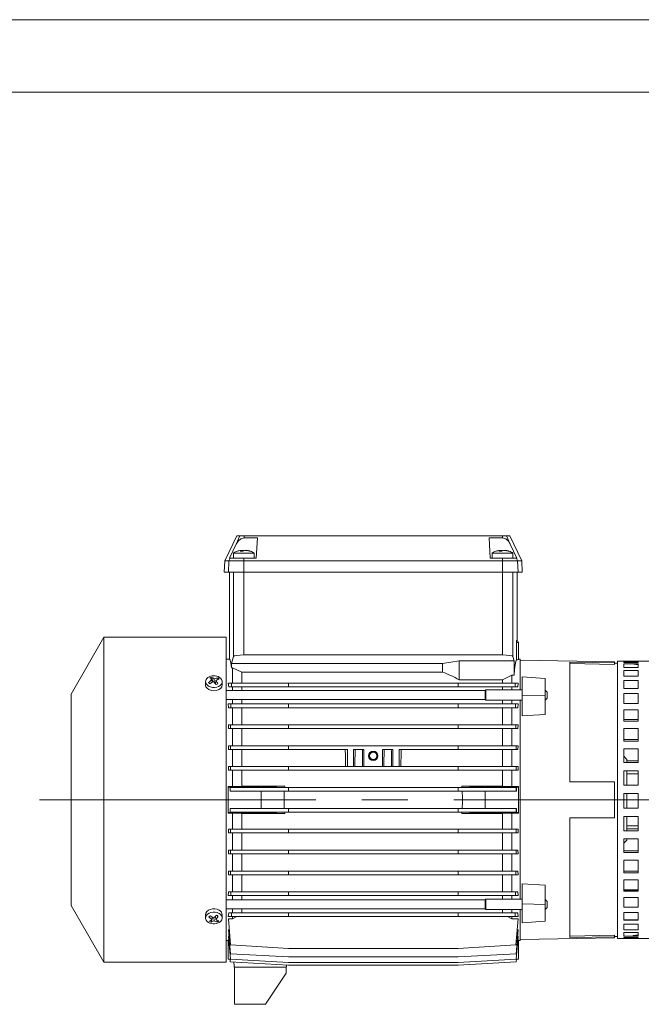
# Model space of a CAD drawing. Units: millimetres. Extents: x 0 to 210, y 0 to 297.
# Drawn here: x 51 to 94, y 229 to 297 of the extents above; entities that cross this region are included whole.
import ezdxf

# ---------------------------------------------------------------- set-up
doc = ezdxf.new("R2010")
doc.units = ezdxf.units.MM
doc.linetypes.add('CENTER2', pattern=[28.575, 19.05, -3.175, 3.175, -3.175])
doc.layers.add('1', color=3, linetype='Continuous', lineweight=0)

msp = doc.modelspace()

# ---------------------------------------------------------------- linework, layer by layer
at = {"layer": '1', "color": 4, "linetype": 'Continuous', "lineweight": 0}
msp.add_line((210, 297), (0, 297), dxfattribs=at)
at = {"layer": '1', "color": 6, "linetype": 'Continuous', "lineweight": 0}
msp.add_line((205, 292), (24, 292), dxfattribs=at)
at = {"layer": '1', "color": 9, "linetype": 'Continuous', "lineweight": 0}
for p, q in [((65.627, 259.6604), (66.4522, 261.3747)), ((66.6719, 261.3747), (66.4522, 261.3747)), ((66.9573, 261.3747), (66.6719, 261.3747)), ((84.7857, 261.3747), (66.9573, 261.3747)), ((84.7857, 261.3747), (85.0711, 261.3747)), ((85.0711, 261.3747), (85.2909, 261.3747)), ((86.116, 259.6604), (85.2909, 261.3747)), ((65.5858, 258.8747), (65.627, 259.6604)), ((65.9903, 259.8332), (65.9546, 259.8332)), ((85.7528, 259.8332), (85.7885, 259.8332)), ((86.1572, 258.8747), (86.116, 259.6604)), ((65.8727, 258.8747), (65.5858, 258.8747)), ((66.943, 258.8747), (65.8727, 258.8747)), ((65.943, 252.8747), (65.943, 258.8747)), ((84.8001, 258.8747), (66.943, 258.8747)), ((84.8001, 258.8747), (85.8704, 258.8747)), ((85.8001, 254.1485), (85.8001, 258.8747)), ((85.8704, 258.8747), (86.1572, 258.8747)), ((55.0144, 250.4461), (57.2825, 254.3747)), ((57.2825, 254.3747), (65.7287, 254.3747)), ((65.7287, 254.3747), (65.7287, 231.9461)), ((85.7592, 254.0237), (85.7567, 252.8306)), ((85.8858, 252.8432), (85.8858, 254.0175)), ((65.7287, 252.8747), (65.943, 252.8747)), ((85.8858, 252.8747), (86.0144, 252.8747)), ((86.0144, 252.8747), (86.0144, 250.7401)), ((86.0144, 252.8032), (92.5144, 252.6898)), ((66.1005, 252.2761), (66.1482, 252.2761)), ((89.443, 252.6614), (89.443, 244.4112)), ((92.5144, 252.589), (92.7287, 252.5852)), ((86.1573, 251.6457), (86.1573, 250.3325)), ((87.7287, 251.5374), (86.1573, 251.6457)), ((87.7287, 251.5374), (87.7287, 250.3852)), ((55.0144, 250.4461), (55.0144, 235.8747)), ((87.7287, 249.0436), (87.7287, 250.3852)), ((86.0144, 250.0258), (86.0144, 239.8379)), ((92.5144, 244.4042), (89.443, 244.4112)), ((92.5144, 241.9166), (92.5144, 244.4042)), ((92.5144, 241.9166), (89.443, 241.9096)), ((89.443, 241.9096), (89.443, 233.6594)), ((86.0144, 239.8379), (86.0144, 236.2949)), ((87.7287, 237.2771), (87.7287, 235.9356)), ((55.0144, 235.8747), (57.2825, 231.9461)), ((86.1573, 235.9883), (86.1573, 234.6751)), ((87.7287, 235.9356), (87.7287, 234.7834)), ((86.0144, 235.5807), (86.0144, 233.4461)), ((65.8719, 234.9387), (66.0288, 233.1452)), ((85.1283, 235.1032), (85.443, 234.9387)), ((85.443, 235.1032), (85.443, 234.9387)), ((85.443, 234.9387), (85.8712, 234.9387)), ((85.8712, 234.9387), (85.7143, 233.1452)), ((87.7287, 234.7834), (86.1573, 234.6751)), ((65.8737, 234.1918), (66.0181, 232.541)), ((65.8737, 234.1918), (65.9372, 234.1918)), ((85.8694, 234.1918), (85.725, 232.541)), ((85.8058, 234.1918), (85.8694, 234.1918)), ((65.7287, 233.4461), (65.8572, 233.4461)), ((65.8572, 233.4903), (65.8954, 233.4903)), ((65.8572, 232.1604), (65.8572, 233.4903)), ((65.8753, 233.7201), (66.0121, 232.1565)), ((65.8753, 233.7201), (65.9149, 233.7201)), ((66.0288, 233.1452), (70.0144, 232.9058)), ((85.7143, 233.1452), (81.7287, 232.9058)), ((85.8678, 233.7201), (85.731, 232.1565)), ((85.8281, 233.7201), (85.8678, 233.7201)), ((85.8858, 233.4903), (85.8477, 233.4903)), ((85.8858, 232.1604), (85.8858, 233.4903)), ((85.8858, 233.4461), (86.0144, 233.4461)), ((86.0144, 233.5175), (92.5144, 233.631)), ((92.5144, 233.7318), (92.7287, 233.7356)), ((66.0181, 232.541), (70.0144, 232.3149)), ((81.7287, 232.9058), (70.0144, 232.9058)), ((85.725, 232.541), (81.7287, 232.3149)), ((57.2825, 231.9461), (65.7287, 231.9461)), ((65.8572, 232.1604), (66.0117, 232.1604)), ((65.9923, 232.1604), (66.0093, 231.9693)), ((66.0093, 231.9693), (70.0144, 231.7546)), ((66.0121, 232.1565), (70.0144, 231.9382)), ((66.3001, 231.4747), (66.258, 231.956)), ((69.8715, 231.4747), (69.8966, 231.7609)), ((81.7287, 232.3149), (70.0144, 232.3149)), ((81.7287, 231.9382), (70.0144, 231.9382)), ((81.7287, 231.7546), (70.0144, 231.7546)), ((85.731, 232.1565), (81.7287, 231.9382)), ((85.7337, 231.9693), (81.7287, 231.7546)), ((85.8858, 232.1604), (85.7313, 232.1604)), ((85.7507, 232.1604), (85.7337, 231.9693)), ((66.3001, 231.6175), (69.8715, 231.6175)), ((66.3001, 231.6175), (66.3001, 229.0461)), ((68.443, 229.0461), (69.8715, 231.189)), ((69.8715, 231.6175), (69.8715, 231.189)), ((66.3001, 229.0461), (68.443, 229.0461))]:
    msp.add_line(p, q, dxfattribs=at)
at = {"layer": '1', "color": 134, "linetype": 'Continuous', "lineweight": 0}
for p, q in [((66.4207, 260.8065), (66.6719, 261.3747)), ((66.9561, 261.2309), (66.9573, 261.3747)), ((84.7869, 261.2309), (84.7857, 261.3747)), ((85.3224, 260.8065), (85.0711, 261.3747)), ((66.7499, 260.3764), (66.7561, 260.3177)), ((66.7587, 260.3177), (66.7524, 260.3786)), ((66.7535, 260.3678), (66.8057, 260.3764)), ((66.8057, 260.3764), (66.8084, 260.3177)), ((66.8891, 260.3764), (66.8916, 260.3228)), ((67.1321, 260.3678), (67.1332, 260.3786)), ((67.1733, 260.3764), (67.1715, 260.3597)), ((84.6071, 260.3764), (84.6132, 260.3177)), ((84.6159, 260.3177), (84.6095, 260.3786)), ((84.6107, 260.3678), (84.6628, 260.3764)), ((84.6628, 260.3764), (84.6656, 260.3177)), ((84.7462, 260.3764), (84.7487, 260.3228)), ((84.9892, 260.3678), (84.9904, 260.3786)), ((85.0304, 260.3764), (85.0287, 260.3597)), ((65.8727, 258.8747), (65.9138, 259.6604)), ((65.9138, 259.6604), (65.9903, 259.8332)), ((66.2285, 260.1904), (66.69, 260.1904)), ((66.2285, 259.8332), (66.2285, 260.1904)), ((66.69, 260.1904), (67.6571, 260.1904)), ((66.943, 259.6604), (66.9444, 259.8332)), ((66.943, 258.8747), (66.943, 259.6604)), ((67.6571, 259.8332), (67.6571, 260.1904)), ((84.0857, 260.1904), (84.5471, 260.1904)), ((84.0857, 259.8332), (84.0857, 260.1904)), ((84.5471, 260.1904), (85.5142, 260.1904)), ((84.8001, 259.6604), (84.7987, 259.8332)), ((84.8001, 258.8747), (84.8001, 259.6604)), ((85.5142, 259.8332), (85.5142, 260.1904)), ((85.8292, 259.6604), (85.7528, 259.8332)), ((85.8704, 258.8747), (85.8292, 259.6604)), ((66.2295, 258.8747), (66.2295, 253.0403)), ((66.943, 258.8747), (66.943, 253.1604)), ((84.8001, 258.8747), (84.8001, 253.1604)), ((85.5136, 258.8747), (85.5136, 253.0403)), ((66.2295, 253.0403), (66.1005, 252.5558)), ((84.8001, 253.1604), (66.943, 253.1604)), ((85.5889, 252.7574), (85.5136, 253.0403)), ((66.1005, 252.5558), (80.6572, 252.5558)), ((66.1005, 252.5558), (66.1005, 252.2761)), ((66.1482, 252.2761), (66.7956, 251.971)), ((66.1482, 252.2761), (66.1482, 251.2175)), ((81.8001, 252.7574), (80.6572, 252.5558)), ((80.6572, 252.5558), (80.6572, 251.971)), ((85.5889, 252.7574), (81.8001, 252.7574)), ((81.8001, 252.7574), (81.8001, 251.4458)), ((85.5889, 252.7574), (85.5889, 251.7695)), ((92.7287, 252.7318), (92.7287, 234.7101)), ((92.7287, 252.7318), (97.443, 252.7318)), ((93.1573, 252.6353), (93.1573, 252.7251)), ((93.1573, 252.7251), (94.1573, 252.7251)), ((93.1573, 252.6538), (94.1573, 252.6538)), ((94.1573, 252.6353), (93.1573, 252.6353)), ((93.1573, 252.283), (93.1573, 252.5354)), ((93.1573, 252.5354), (94.1573, 252.5354)), ((94.1573, 252.283), (93.1573, 252.283)), ((94.1573, 252.7251), (94.1573, 252.6353)), ((94.1573, 252.5354), (94.1573, 252.283)), ((64.7036, 251.6252), (64.7912, 251.3181)), ((64.7329, 251.4297), (64.7578, 251.2702)), ((64.8957, 251.5106), (64.8899, 251.2748)), ((65.1512, 251.5699), (65.0876, 251.4341)), ((65.1916, 251.5316), (65.1512, 251.5699)), ((65.2304, 251.4901), (65.1916, 251.5316)), ((66.7956, 251.971), (80.6572, 251.971)), ((66.7956, 251.971), (66.7956, 251.2175)), ((81.8001, 251.4458), (84.7956, 251.4458)), ((84.7956, 251.4458), (85.443, 251.7695)), ((84.7956, 251.4458), (84.7956, 251.2175)), ((85.443, 251.7695), (85.5889, 251.7695)), ((85.443, 251.7695), (85.443, 251.2175)), ((93.1573, 251.6818), (93.1573, 252.09)), ((93.1573, 252.09), (94.1573, 252.09)), ((94.1573, 251.6818), (93.1573, 251.6818)), ((94.1573, 252.09), (94.1573, 251.6818)), ((64.3001, 251.0901), (64.3001, 251.3174)), ((64.5126, 251.2527), (64.5919, 251.1729)), ((64.7912, 251.3181), (64.7533, 251.2993)), ((64.8142, 251.2988), (64.7912, 251.3181)), ((64.9911, 251.278), (64.9175, 251.2478)), ((65.0101, 251.3955), (64.9763, 251.1872)), ((65.0394, 251.1176), (65.1522, 251.1736)), ((65.443, 251.0901), (65.443, 251.3174)), ((65.8661, 251.2175), (66.0852, 251.2175)), ((65.8979, 250.9604), (65.8661, 251.2175)), ((65.8979, 250.9604), (66.0852, 250.9604)), ((66.0852, 251.2175), (66.0852, 250.9604)), ((66.0852, 251.2175), (70.0144, 251.2175)), ((66.0852, 250.9604), (70.0144, 250.9604)), ((66.1482, 250.9604), (66.1482, 250.6944)), ((66.7956, 250.9604), (66.7956, 250.6944)), ((70.0144, 251.2175), (70.0144, 250.9604)), ((81.7287, 251.2175), (70.0144, 251.2175)), ((81.7287, 250.9604), (70.0144, 250.9604)), ((85.6578, 251.2175), (81.7287, 251.2175)), ((81.7287, 251.2175), (81.7287, 250.9604)), ((85.6578, 250.9604), (81.7287, 250.9604)), ((84.7956, 250.9604), (84.7956, 250.7401)), ((85.443, 250.9604), (85.443, 250.7401)), ((85.6578, 251.2175), (85.6578, 250.9604)), ((85.8769, 251.2175), (85.6578, 251.2175)), ((85.8451, 250.9604), (85.6578, 250.9604)), ((85.8451, 250.9604), (85.8769, 251.2175)), ((93.1573, 250.8481), (93.1573, 251.4011)), ((93.1573, 251.4011), (94.1573, 251.4011)), ((94.1573, 250.8481), (93.1573, 250.8481)), ((94.1573, 251.4011), (94.1573, 250.8481)), ((66.1482, 250.0716), (66.1482, 249.776)), ((66.7956, 250.0716), (66.7956, 249.776)), ((87.7287, 250.7329), (87.8715, 250.5901)), ((87.7287, 250.033), (87.8715, 250.1758)), ((87.8715, 250.5901), (87.8715, 250.5568)), ((87.8715, 250.5568), (87.8715, 250.1758)), ((93.1573, 249.8048), (93.1573, 250.4873)), ((93.1573, 250.4873), (94.1573, 250.4873)), ((94.1573, 250.4873), (94.1573, 249.8048)), ((65.8697, 249.776), (66.0476, 249.776)), ((65.8899, 249.5188), (65.8697, 249.776)), ((65.8899, 249.5188), (66.0476, 249.5188)), ((66.0476, 249.776), (66.0476, 249.5188)), ((66.0476, 249.776), (70.0144, 249.776)), ((66.0476, 249.5188), (70.0144, 249.5188)), ((66.1482, 249.5188), (66.1482, 248.3344)), ((66.7956, 249.5188), (66.7956, 248.3344)), ((70.0144, 249.776), (70.0144, 249.5188)), ((81.7287, 249.776), (70.0144, 249.776)), ((81.7287, 249.5188), (70.0144, 249.5188)), ((85.6954, 249.776), (81.7287, 249.776)), ((81.7287, 249.776), (81.7287, 249.5188)), ((85.6954, 249.5188), (81.7287, 249.5188)), ((84.7956, 250.0258), (84.7956, 249.776)), ((84.7956, 249.5188), (84.7956, 248.3344)), ((85.443, 250.0258), (85.443, 249.776)), ((85.443, 249.5188), (85.443, 248.3344)), ((85.6954, 249.776), (85.6954, 249.5188)), ((85.8734, 249.776), (85.6954, 249.776)), ((85.8532, 249.5188), (85.6954, 249.5188)), ((85.8532, 249.5188), (85.8734, 249.776)), ((94.1573, 249.8048), (93.1573, 249.8048)), ((93.1573, 248.5802), (93.1573, 249.3737)), ((93.1573, 249.3737), (94.1573, 249.3737)), ((94.1573, 249.3737), (94.1573, 248.5802)), ((65.8719, 248.3344), (66.0288, 248.3344)), ((65.8856, 248.0773), (65.8719, 248.3344)), ((65.8856, 248.0773), (66.0288, 248.0773)), ((66.0288, 248.3344), (66.0288, 248.0773)), ((66.0288, 248.3344), (70.0144, 248.3344)), ((66.0288, 248.0773), (70.0144, 248.0773)), ((66.1482, 248.0773), (66.1482, 246.8929)), ((66.7956, 248.0773), (66.7956, 246.8929)), ((70.0144, 248.3344), (70.0144, 248.0773)), ((81.7287, 248.3344), (70.0144, 248.3344)), ((81.7287, 248.0773), (70.0144, 248.0773)), ((85.7143, 248.3344), (81.7287, 248.3344)), ((81.7287, 248.3344), (81.7287, 248.0773)), ((85.7143, 248.0773), (81.7287, 248.0773)), ((84.7956, 248.0773), (84.7956, 246.8929)), ((85.443, 248.0773), (85.443, 246.8929)), ((85.7143, 248.3344), (85.7143, 248.0773)), ((85.8712, 248.3344), (85.7143, 248.3344)), ((85.8575, 248.0773), (85.7143, 248.0773)), ((85.8575, 248.0773), (85.8712, 248.3344)), ((93.1573, 248.6929), (94.1573, 248.6929)), ((94.1573, 248.5802), (93.1573, 248.5802)), ((93.1573, 247.2078), (93.1573, 248.0906)), ((93.1573, 248.0906), (94.1573, 248.0906)), ((94.1573, 248.0906), (94.1573, 247.2078)), ((65.8737, 246.8929), (66.0181, 246.8929)), ((65.8827, 246.6357), (65.8737, 246.8929)), ((66.0181, 246.8929), (66.0181, 246.6357)), ((66.0181, 246.8929), (70.0144, 246.8929)), ((70.0144, 246.8929), (70.0144, 246.6357)), ((81.7287, 246.8929), (70.0144, 246.8929)), ((85.725, 246.8929), (81.7287, 246.8929)), ((81.7287, 246.8929), (81.7287, 246.6357)), ((85.725, 246.8929), (85.725, 246.6357)), ((85.8694, 246.8929), (85.725, 246.8929)), ((85.8604, 246.6357), (85.8694, 246.8929)), ((93.1573, 247.3319), (94.1573, 247.3319)), ((94.1573, 247.2078), (93.1573, 247.2078)), ((93.1573, 245.7249), (93.1573, 246.6731)), ((93.1573, 246.6731), (94.1573, 246.6731)), ((94.1573, 246.6731), (94.1573, 245.7249)), ((65.8827, 246.6357), (66.0181, 246.6357)), ((66.0181, 246.6357), (70.0144, 246.6357)), ((66.1482, 246.6357), (66.1482, 245.4513)), ((66.7956, 246.6357), (66.7956, 245.4513)), ((74.0858, 246.6357), (70.0144, 246.6357)), ((74.0858, 245.4513), (74.0858, 246.6357)), ((75.2287, 246.6357), (74.5144, 246.6357)), ((74.5144, 245.4513), (74.5144, 246.6357)), ((75.2287, 245.4513), (75.2287, 246.6357)), ((77.2287, 246.6357), (76.5144, 246.6357)), ((76.5144, 245.4513), (76.5144, 246.6357)), ((77.2287, 245.4513), (77.2287, 246.6357)), ((81.7287, 246.6357), (77.6572, 246.6357)), ((77.6572, 245.4513), (77.6572, 246.6357)), ((85.725, 246.6357), (81.7287, 246.6357)), ((84.7956, 246.6357), (84.7956, 245.4513)), ((85.443, 246.6357), (85.443, 245.4513)), ((85.8604, 246.6357), (85.725, 246.6357)), ((93.1573, 246.1604), (93.3716, 245.9461)), ((65.8753, 245.4513), (66.0121, 245.4513)), ((65.8804, 245.1942), (65.8753, 245.4513)), ((66.0121, 245.4513), (66.0121, 245.1942)), ((66.0121, 245.4513), (70.0144, 245.4513)), ((70.0144, 245.4513), (70.0144, 245.1942)), ((81.7287, 245.4513), (70.0144, 245.4513)), ((85.731, 245.4513), (81.7287, 245.4513)), ((81.7287, 245.4513), (81.7287, 245.1942)), ((85.731, 245.4513), (85.731, 245.1942)), ((85.8678, 245.4513), (85.731, 245.4513)), ((85.8626, 245.1942), (85.8678, 245.4513)), ((94.1573, 245.7249), (93.1573, 245.7249)), ((93.3716, 245.7249), (93.3716, 245.9461)), ((93.3716, 245.8571), (94.1573, 245.8571)), ((65.8804, 245.1942), (66.0121, 245.1942)), ((66.0121, 245.1942), (70.0144, 245.1942)), ((66.1482, 245.1942), (66.1482, 244.0855)), ((66.7956, 245.1942), (66.7956, 244.0981)), ((81.7287, 245.1942), (70.0144, 245.1942)), ((85.731, 245.1942), (81.7287, 245.1942)), ((84.7956, 245.1942), (84.7956, 244.0981)), ((85.443, 245.1942), (85.443, 244.0855)), ((85.8626, 245.1942), (85.731, 245.1942)), ((93.1573, 244.1722), (93.1573, 245.1597)), ((93.1573, 245.1597), (94.1573, 245.1597)), ((93.3716, 244.1722), (93.3716, 245.1597)), ((93.3716, 244.9461), (94.1573, 244.9461)), ((94.1573, 245.1597), (94.1573, 244.1722)), ((65.8572, 244.0855), (66.1482, 244.0855)), ((65.8572, 244.0275), (65.8572, 244.0855)), ((65.8572, 244.0275), (68.143, 244.0275)), ((65.8572, 242.2933), (65.8572, 244.0275)), ((65.9923, 244.0097), (66.0093, 244.0097)), ((65.9923, 244.0097), (65.9923, 243.7526)), ((66.0093, 244.0097), (66.0093, 243.7526)), ((66.0093, 244.0097), (70.0144, 244.0097)), ((66.1482, 244.0855), (66.7956, 244.0981)), ((66.7956, 244.0981), (69.7611, 244.0981)), ((68.143, 244.0275), (69.7611, 244.0981)), ((68.143, 244.0097), (68.143, 244.0275)), ((69.7611, 244.0981), (69.7527, 244.0097)), ((70.0144, 244.0097), (70.0144, 243.7526)), ((81.7287, 244.0097), (70.0144, 244.0097)), ((85.7337, 244.0097), (81.7287, 244.0097)), ((81.7287, 244.0097), (81.7287, 243.7526)), ((84.7956, 244.0981), (81.9819, 244.0981)), ((83.6001, 244.0275), (81.9819, 244.0981)), ((81.9819, 244.0981), (81.9903, 244.0097)), ((85.8858, 244.0275), (83.6001, 244.0275)), ((83.6001, 244.0097), (83.6001, 244.0275)), ((85.443, 244.0855), (84.7956, 244.0981)), ((85.8858, 244.0855), (85.443, 244.0855)), ((85.7337, 244.0097), (85.7337, 243.7526)), ((85.7507, 244.0097), (85.7337, 244.0097)), ((85.7507, 244.0097), (85.7507, 243.7526)), ((85.8858, 244.0275), (85.8858, 244.0855)), ((85.8858, 242.2933), (85.8858, 244.0275)), ((94.1573, 244.1722), (93.1573, 244.1722)), ((65.9923, 243.7526), (66.0093, 243.7526)), ((66.0093, 243.7526), (70.0144, 243.7526)), ((68.143, 242.5682), (68.143, 243.7526)), ((81.7287, 243.7526), (70.0144, 243.7526)), ((85.7337, 243.7526), (81.7287, 243.7526)), ((83.6001, 242.5682), (83.6001, 243.7526)), ((85.7507, 243.7526), (85.7337, 243.7526)), ((93.1573, 242.5918), (93.1573, 243.5918)), ((93.1573, 243.5918), (94.1573, 243.5918)), ((93.3716, 242.5918), (93.3716, 243.5918)), ((94.1573, 243.5918), (94.1573, 242.5918)), ((65.8572, 242.2353), (65.8572, 242.2933)), ((65.8572, 242.2933), (68.143, 242.2933)), ((66.1482, 242.2353), (65.8572, 242.2353)), ((65.9923, 242.5682), (66.0093, 242.5682)), ((65.9923, 242.311), (65.9923, 242.5682)), ((65.9923, 242.311), (66.0093, 242.311)), ((66.0093, 242.311), (66.0093, 242.5682)), ((66.0093, 242.5682), (70.0144, 242.5682)), ((66.0093, 242.311), (70.0144, 242.311)), ((66.7956, 242.2227), (66.1482, 242.2353)), ((66.1482, 242.2353), (66.1482, 241.1266)), ((69.7611, 242.2227), (66.7956, 242.2227)), ((66.7956, 242.2227), (66.7956, 241.1266)), ((68.143, 242.2933), (68.143, 242.311)), ((69.7611, 242.2227), (68.143, 242.2933)), ((69.7527, 242.311), (69.7611, 242.2227)), ((70.0144, 242.311), (70.0144, 242.5682)), ((81.7287, 242.5682), (70.0144, 242.5682)), ((81.7287, 242.311), (70.0144, 242.311)), ((85.7337, 242.5682), (81.7287, 242.5682)), ((81.7287, 242.311), (81.7287, 242.5682)), ((85.7337, 242.311), (81.7287, 242.311)), ((81.9903, 242.311), (81.9819, 242.2227)), ((81.9819, 242.2227), (83.6001, 242.2933)), ((81.9819, 242.2227), (84.7956, 242.2227)), ((83.6001, 242.2933), (83.6001, 242.311)), ((85.8858, 242.2933), (83.6001, 242.2933)), ((84.7956, 242.2227), (85.443, 242.2353)), ((84.7956, 242.2227), (84.7956, 241.1266)), ((85.443, 242.2353), (85.8858, 242.2353)), ((85.443, 242.2353), (85.443, 241.1266)), ((85.7507, 242.5682), (85.7337, 242.5682)), ((85.7337, 242.311), (85.7337, 242.5682)), ((85.7507, 242.311), (85.7337, 242.311)), ((85.7507, 242.311), (85.7507, 242.5682)), ((85.8858, 242.2353), (85.8858, 242.2933)), ((94.1573, 242.5918), (93.1573, 242.5918)), ((93.1573, 241.0269), (93.1573, 242.0121)), ((93.1573, 242.0121), (94.1573, 242.0121)), ((93.3716, 241.0269), (93.3716, 242.0121)), ((94.1573, 242.0121), (94.1573, 241.0269)), ((93.3716, 241.3747), (94.1573, 241.3747)), ((65.8804, 241.1266), (65.8753, 240.8695)), ((65.8753, 240.8695), (66.0121, 240.8695)), ((65.8804, 241.1266), (66.0121, 241.1266)), ((66.0121, 240.8695), (66.0121, 241.1266)), ((66.0121, 241.1266), (70.0144, 241.1266)), ((66.0121, 240.8695), (70.0144, 240.8695)), ((66.1482, 240.8695), (66.1482, 239.6851)), ((66.7956, 240.8695), (66.7956, 239.6851)), ((70.0144, 240.8695), (70.0144, 241.1266)), ((81.7287, 241.1266), (70.0144, 241.1266)), ((81.7287, 240.8695), (70.0144, 240.8695)), ((85.731, 241.1266), (81.7287, 241.1266)), ((81.7287, 240.8695), (81.7287, 241.1266)), ((85.731, 240.8695), (81.7287, 240.8695)), ((84.7956, 240.8695), (84.7956, 239.6851)), ((85.443, 240.8695), (85.443, 239.6851)), ((85.8626, 241.1266), (85.731, 241.1266)), ((85.731, 240.8695), (85.731, 241.1266)), ((85.8678, 240.8695), (85.731, 240.8695)), ((85.8626, 241.1266), (85.8678, 240.8695)), ((94.1573, 241.0269), (93.1573, 241.0269)), ((93.3716, 241.1611), (94.1573, 241.1611)), ((93.1573, 239.5202), (93.1573, 240.4637)), ((93.1573, 240.4637), (94.1573, 240.4637)), ((93.1573, 240.1604), (93.3716, 240.3747)), ((93.3716, 240.3747), (93.3716, 240.4637)), ((94.1573, 240.4637), (94.1573, 239.5202)), ((65.8827, 239.6851), (65.8737, 239.4279)), ((65.8737, 239.4279), (66.0181, 239.4279)), ((65.8827, 239.6851), (66.0181, 239.6851)), ((66.0181, 239.4279), (66.0181, 239.6851)), ((66.0181, 239.6851), (70.0144, 239.6851)), ((66.0181, 239.4279), (70.0144, 239.4279)), ((66.1482, 239.4279), (66.1482, 238.2435)), ((66.7956, 239.4279), (66.7956, 238.2435)), ((70.0144, 239.4279), (70.0144, 239.6851)), ((81.7287, 239.6851), (70.0144, 239.6851)), ((81.7287, 239.4279), (70.0144, 239.4279)), ((85.725, 239.6851), (81.7287, 239.6851)), ((81.7287, 239.4279), (81.7287, 239.6851)), ((85.725, 239.4279), (81.7287, 239.4279)), ((84.7956, 239.4279), (84.7956, 238.2435)), ((85.443, 239.4279), (85.443, 238.2435)), ((85.8604, 239.6851), (85.725, 239.6851)), ((85.725, 239.4279), (85.725, 239.6851)), ((85.8694, 239.4279), (85.725, 239.4279)), ((85.8604, 239.6851), (85.8694, 239.4279)), ((93.1573, 239.6477), (94.1573, 239.6477)), ((94.1573, 239.5202), (93.1573, 239.5202)), ((93.1573, 238.1129), (93.1573, 238.9889)), ((93.1573, 238.9889), (94.1573, 238.9889)), ((94.1573, 238.9889), (94.1573, 238.1129)), ((65.8856, 238.2435), (65.8719, 237.9864)), ((65.8719, 237.9864), (66.0288, 237.9864)), ((65.8856, 238.2435), (66.0288, 238.2435)), ((66.0288, 237.9864), (66.0288, 238.2435)), ((66.0288, 238.2435), (70.0144, 238.2435)), ((66.0288, 237.9864), (70.0144, 237.9864)), ((66.1482, 237.9864), (66.1482, 236.8019)), ((66.7956, 237.9864), (66.7956, 236.8019)), ((70.0144, 237.9864), (70.0144, 238.2435)), ((81.7287, 238.2435), (70.0144, 238.2435)), ((81.7287, 237.9864), (70.0144, 237.9864)), ((85.7143, 238.2435), (81.7287, 238.2435)), ((81.7287, 237.9864), (81.7287, 238.2435)), ((85.7143, 237.9864), (81.7287, 237.9864)), ((84.7956, 237.9864), (84.7956, 236.8019)), ((85.443, 237.9864), (85.443, 236.8019)), ((85.8575, 238.2435), (85.7143, 238.2435)), ((85.7143, 237.9864), (85.7143, 238.2435)), ((85.8712, 237.9864), (85.7143, 237.9864)), ((85.8575, 238.2435), (85.8712, 237.9864)), ((93.1573, 238.2301), (94.1573, 238.2301)), ((94.1573, 238.1129), (93.1573, 238.1129)), ((93.1573, 236.8432), (93.1573, 237.6279)), ((93.1573, 237.6279), (94.1573, 237.6279)), ((94.1573, 237.6279), (94.1573, 236.8432)), ((65.8899, 236.8019), (65.8697, 236.5448)), ((65.8697, 236.5448), (66.0476, 236.5448)), ((65.8899, 236.8019), (66.0476, 236.8019)), ((66.0476, 236.5448), (66.0476, 236.8019)), ((66.0476, 236.8019), (70.0144, 236.8019)), ((66.0476, 236.5448), (70.0144, 236.5448)), ((66.1482, 236.5448), (66.1482, 236.2492)), ((66.7956, 236.5448), (66.7956, 236.2492)), ((70.0144, 236.5448), (70.0144, 236.8019)), ((81.7287, 236.8019), (70.0144, 236.8019)), ((81.7287, 236.5448), (70.0144, 236.5448)), ((85.6954, 236.8019), (81.7287, 236.8019)), ((81.7287, 236.5448), (81.7287, 236.8019)), ((85.6954, 236.5448), (81.7287, 236.5448)), ((84.7956, 236.5448), (84.7956, 236.2949)), ((85.443, 236.5448), (85.443, 236.2949)), ((85.8532, 236.8019), (85.6954, 236.8019)), ((85.6954, 236.5448), (85.6954, 236.8019)), ((85.8734, 236.5448), (85.6954, 236.5448)), ((85.8532, 236.8019), (85.8734, 236.5448)), ((93.1573, 236.9471), (94.1573, 236.9471)), ((94.1573, 236.8914), (93.1573, 236.9151)), ((94.1573, 236.8432), (93.1573, 236.8432)), ((87.7287, 236.2878), (87.8715, 236.1449)), ((87.8715, 236.1449), (87.8715, 235.7609)), ((93.1573, 235.7458), (93.1573, 236.4178)), ((93.1573, 236.4178), (94.1573, 236.4178)), ((94.1573, 236.4178), (94.1573, 235.7458)), ((64.3001, 235.2307), (64.3001, 235.0034)), ((64.6151, 235.163), (64.5271, 235.0879)), ((65.1211, 235.1612), (65.0674, 235.1929)), ((65.1736, 235.1307), (65.1211, 235.1612)), ((65.443, 235.2307), (65.443, 235.0034)), ((65.8979, 235.3604), (65.8661, 235.1032)), ((65.8979, 235.3604), (66.0852, 235.3604)), ((66.0852, 235.1032), (66.0852, 235.3604)), ((66.0852, 235.3604), (70.0144, 235.3604)), ((66.1482, 235.6264), (66.1482, 235.3604)), ((66.7956, 235.6264), (66.7956, 235.3604)), ((70.0144, 235.1032), (70.0144, 235.3604)), ((81.7287, 235.3604), (70.0144, 235.3604)), ((85.6578, 235.3604), (81.7287, 235.3604)), ((81.7287, 235.1032), (81.7287, 235.3604)), ((84.7956, 235.5807), (84.7956, 235.3604)), ((85.443, 235.5807), (85.443, 235.3604)), ((85.8451, 235.3604), (85.6578, 235.3604)), ((85.6578, 235.1032), (85.6578, 235.3604)), ((85.8451, 235.3604), (85.8769, 235.1032)), ((87.7287, 235.5878), (87.8715, 235.7307)), ((87.8715, 235.7609), (87.8715, 235.7307)), ((94.1573, 235.7458), (93.1573, 235.7458)), ((93.1573, 234.8507), (93.1573, 235.3916)), ((93.1573, 235.3916), (94.1573, 235.3916)), ((94.1573, 235.3916), (94.1573, 234.8507)), ((64.6757, 234.7058), (64.7744, 235.0076)), ((64.7314, 234.8989), (64.758, 235.0659)), ((64.7509, 235.0214), (64.7744, 235.0076)), ((64.7744, 235.0076), (64.8111, 235.0339)), ((64.8847, 234.8091), (64.8817, 235.0257)), ((64.9257, 235.0621), (64.9935, 235.0289)), ((65.0116, 234.9175), (64.9803, 235.11)), ((65.128, 234.7358), (65.0642, 234.8856)), ((65.8661, 235.1032), (66.0852, 235.1032)), ((65.8719, 234.9387), (66.1482, 234.9387)), ((66.0852, 235.1032), (70.0144, 235.1032)), ((66.1482, 234.9387), (66.4629, 235.1032)), ((66.1482, 235.1032), (66.1482, 234.9387)), ((81.7287, 235.1032), (70.0144, 235.1032)), ((85.6578, 235.1032), (81.7287, 235.1032)), ((85.8769, 235.1032), (85.6578, 235.1032)), ((92.7287, 234.7101), (92.7287, 233.589)), ((94.1573, 234.8893), (93.1573, 234.8822)), ((94.1573, 234.8507), (93.1573, 234.8507)), ((93.1573, 234.1822), (93.1573, 234.5773)), ((93.1573, 234.5773), (94.1573, 234.5773)), ((94.1573, 234.5773), (94.1573, 234.1822)), ((94.1573, 234.1822), (93.1573, 234.1822)), ((93.1573, 233.7586), (93.1573, 233.9972)), ((93.1573, 233.9972), (94.1573, 233.9972)), ((93.8001, 233.7805), (93.8001, 233.7586)), ((93.8035, 233.7854), (94.1573, 233.7854)), ((94.1573, 233.9972), (94.1573, 233.7586)), ((92.7287, 233.589), (97.443, 233.589)), ((94.1573, 233.7586), (93.1573, 233.7586)), ((93.1573, 233.5915), (93.1573, 233.667)), ((93.1573, 233.667), (94.1573, 233.667)), ((93.1573, 233.5957), (94.1573, 233.5957)), ((94.1573, 233.5915), (93.1573, 233.5915)), ((94.1573, 233.667), (94.1573, 233.5915))]:
    msp.add_line(p, q, dxfattribs=at)
at = {"layer": '1', "color": 3, "linetype": 'Continuous', "lineweight": 0}
for p, q in [((66.9561, 261.2309), (67.8733, 261.2309)), ((67.8001, 259.8332), (67.8733, 261.2309)), ((83.943, 259.8332), (83.8697, 261.2309)), ((84.7869, 261.2309), (83.8697, 261.2309)), ((66.4207, 260.8065), (65.9546, 259.8332)), ((85.3224, 260.8065), (85.7885, 259.8332)), ((65.9138, 259.6604), (65.627, 259.6604)), ((66.943, 259.6604), (65.9138, 259.6604)), ((66.9444, 259.8332), (65.9903, 259.8332)), ((84.8001, 259.6604), (66.943, 259.6604)), ((66.9444, 259.8332), (67.8001, 259.8332)), ((84.7987, 259.8332), (83.943, 259.8332)), ((84.7987, 259.8332), (85.7528, 259.8332)), ((84.8001, 259.6604), (85.8292, 259.6604)), ((85.8292, 259.6604), (86.116, 259.6604)), ((57.2825, 254.3747), (57.2825, 231.9461)), ((92.5144, 252.6083), (89.443, 252.6614)), ((89.443, 252.5615), (92.5144, 252.5083)), ((92.5144, 252.6083), (92.5144, 252.6898)), ((92.5144, 252.5083), (92.5144, 252.6083)), ((65.7287, 250.6944), (83.5858, 250.6944)), ((65.7287, 250.0716), (83.5858, 250.0716)), ((83.5858, 250.6944), (83.6306, 250.7392)), ((83.5858, 250.6944), (83.5858, 250.6443)), ((83.5858, 250.6443), (83.5858, 250.0716)), ((83.5858, 250.0716), (83.6306, 250.0268)), ((83.6315, 250.7401), (83.6315, 250.6827)), ((83.6315, 250.7401), (86.1573, 250.7401)), ((83.6315, 250.6827), (83.6315, 250.0258)), ((87.7287, 250.3852), (86.1573, 250.3325)), ((86.1573, 250.3325), (86.1573, 248.966)), ((83.6315, 250.0258), (86.1573, 250.0258)), ((87.7287, 249.0436), (86.1573, 248.966)), ((86.1573, 235.9883), (86.1573, 237.3548)), ((86.1573, 237.3548), (87.7287, 237.2771)), ((65.7287, 236.2492), (83.5858, 236.2492)), ((83.5858, 236.2492), (83.6306, 236.294)), ((83.5858, 236.2492), (83.5858, 235.6718)), ((83.6315, 236.2949), (83.6315, 235.6328)), ((83.6315, 236.2949), (86.1573, 236.2949)), ((87.7287, 235.9356), (86.1573, 235.9883)), ((65.7287, 235.6264), (83.5858, 235.6264)), ((83.5858, 235.6718), (83.5858, 235.6264)), ((83.5858, 235.6264), (83.6306, 235.5816)), ((83.6315, 235.6328), (83.6315, 235.5807)), ((83.6315, 235.5807), (86.1573, 235.5807)), ((89.443, 233.7593), (92.5144, 233.8125)), ((92.5144, 233.8125), (92.5144, 233.7125)), ((92.5144, 233.7125), (89.443, 233.6594)), ((92.5144, 233.631), (92.5144, 233.7125))]:
    msp.add_line(p, q, dxfattribs=at)
at = {"layer": '1', "color": 1, "linetype": 'CENTER2', "lineweight": 0}
msp.add_line((52.8503, 243.1604), (110.1958, 243.1604), dxfattribs=at)
at = {"layer": '1', "color": 3, "linetype": 'Continuous', "lineweight": 0}
for points in [[(66.9561, 261.2309), (66.7276, 261.1665), (66.5478, 261.0094), (66.4207, 260.8065)], [(84.7869, 261.2309), (85.0154, 261.1665), (85.1953, 261.0094), (85.3224, 260.8065)]]:
    msp.add_lwpolyline(points, dxfattribs=at)
at = {"layer": '1', "color": 134, "linetype": 'Continuous', "lineweight": 0}
for points in [[(66.7123, 260.3764), (66.7499, 260.3764)], [(66.8891, 260.3764), (66.8057, 260.3764)], [(66.9966, 260.3764), (67.0799, 260.3764)], [(67.1733, 260.3764), (67.1332, 260.3786)], [(84.5695, 260.3764), (84.6071, 260.3764)], [(84.7462, 260.3764), (84.6628, 260.3764)], [(84.8537, 260.3764), (84.9371, 260.3764)], [(85.0304, 260.3764), (84.9904, 260.3786)], [(66.943, 253.1604), (66.6869, 253.152), (66.4499, 253.1256), (66.2889, 253.0851), (66.2295, 253.0403)], [(84.8001, 253.1604), (85.0562, 253.152), (85.2932, 253.1256), (85.4542, 253.0851), (85.5136, 253.0403)], [(85.5889, 251.7695), (85.6288, 252.1625), (85.6704, 252.4733), (85.7133, 252.6968), (85.7567, 252.8306)], [(94.1573, 252.4793), (93.9847, 252.4961), (93.8616, 252.5164), (93.8035, 252.5354)], [(93.8001, 233.7805), (93.8443, 233.8003), (93.9697, 233.8227), (94.1573, 233.8415)]]:
    msp.add_lwpolyline(points, dxfattribs=at)
at = {"layer": '1', "color": 9, "linetype": 'Continuous', "lineweight": 0}
msp.add_lwpolyline([(65.9429, 252.8747), (65.9964, 252.8077), (66.0493, 252.6068), (66.1005, 252.2761)], dxfattribs=at)
at = {"layer": '1', "color": 134, "linetype": 'Continuous', "lineweight": 0}
for centre, radius, start, end in [((66.9405, 259.0676), 1.3295, 104.606377, 122.381925), ((66.8775, 259.3122), 1.0769, 98.81961, 111.472616), ((66.8473, 260.2108), 0.1921, 120.454488, 147.364768), ((66.7828, 258.9907), 1.3272, 85.795552, 94.20445), ((67.1165, 260.011), 0.3846, 108.169738, 127.917776), ((66.788, 260.0558), 0.3361, 62.567266, 72.494922), ((66.8988, 259.1195), 1.2699, 70.209036, 81.796647), ((67.0081, 259.3122), 1.0769, 68.527381, 81.180393), ((67.3655, 260.1269), 0.1911, 78.889617, 101.110379), ((66.9592, 259.0937), 1.2999, 57.526936, 70.036071), ((84.7977, 259.0676), 1.3295, 104.606377, 122.381925), ((84.7346, 259.3122), 1.0769, 98.81961, 111.472616), ((84.7045, 260.2108), 0.1921, 120.454488, 147.364768), ((84.64, 258.9907), 1.3272, 85.795552, 94.20445), ((84.9736, 260.011), 0.3846, 108.169738, 127.917776), ((84.6451, 260.0558), 0.3361, 62.567266, 72.494922), ((84.7559, 259.1195), 1.2699, 70.209036, 81.796647), ((84.8653, 259.3122), 1.0769, 68.527381, 81.180393), ((85.2227, 260.1269), 0.1911, 78.889617, 101.110379), ((84.8163, 259.0937), 1.2999, 57.526936, 70.036071), ((65.6966, 250.005), 1.7201, 124.075019, 133.500134), ((65.1193, 250.6468), 1.063, 113.018062, 119.812779), ((63.8008, 250.6217), 1.2335, 40.921765, 50.177909), ((64.2939, 250.7198), 0.9938, 52.728115, 65.650461), ((65.2999, 250.3486), 1.2303, 96.945242, 109.180126), ((65.6392, 250.2346), 1.3204, 108.033807, 118.452511), ((77.3001, 243.1604), 9.4286, 61.492569, 69.141538), ((65.7264, 249.4288), 2.0807, 114.993786, 123.04396), ((63.2073, 249.5232), 2.4287, 41.03186, 47.526589), ((63.3886, 250.2003), 2.0145, 28.893739, 36.392026), ((-42.2586, 243.4273), 116.2432, 0.997679, 1.581622), ((229.6394, 243.4279), 155.0492, 178.814507, 179.252251), ((-79.8963, 243.4279), 155.0492, 0.747749, 1.185493), ((75.8715, 246.1914), 0.3179, 90, 270), ((75.8715, 246.1914), 0.3107, 90, 270), ((75.8715, 246.1914), 0.2643, 90, 270), ((75.8715, 246.1914), 0.25, 90, 270), ((75.8715, 246.1914), 0.3179, 270, 90), ((75.8715, 246.1914), 0.3107, 270, 90), ((75.8715, 246.1914), 0.2643, 270, 90), ((75.8715, 246.1914), 0.25, 270, 90), ((231.6394, 243.4279), 155.0492, 178.814507, 179.252251), ((-77.8963, 243.4279), 155.0492, 0.747749, 1.185493), ((194.0017, 243.4273), 116.2432, 178.418378, 179.002321), ((79.143, 243.1604), 9.4286, 176.398886, 183.601114), ((72.6001, 243.1604), 9.4286, 356.398886, 3.601114), ((65.8819, 236.8744), 2.1293, 233.490221, 241.270096), ((63.4346, 236.8201), 2.3052, 308.14576, 315.099257), ((63.5833, 236.1702), 1.8999, 318.747112, 326.829757), ((65.8157, 236.2762), 1.7529, 222.679256, 231.787147), ((63.8894, 235.7755), 1.2155, 304.021885, 313.848315), ((65.1404, 235.6207), 1.0262, 236.194862, 243.070308), ((64.3215, 235.6857), 1.0419, 289.872514, 302.718748), ((65.3425, 235.8883), 1.1723, 247.012665, 259.457906), ((65.6999, 235.9881), 1.2728, 237.262119, 247.650978), ((64.5601, 235.4904), 0.9445, 306.964847, 313.986103)]:
    msp.add_arc(centre, radius, start, end, dxfattribs=at)
at = {"layer": '1', "color": 9, "linetype": 'Continuous', "lineweight": 0}
for centre, radius, start, end in [((86.4575, 254.0568), 0.6991, 171.634254, 182.714317), ((85.743, 254.0175), 0.1429, 0, 80.786494), ((85.7852, 253.2064), 0.3769, 265.66436, 285.48064)]:
    msp.add_arc(centre, radius, start, end, dxfattribs=at)
at = {"layer": '1', "color": 2, "linetype": 'Continuous', "lineweight": 0, "extrusion": (0, 0, -1)}
msp.add_ellipse((85.743, 254.0175), major_axis=(-0.1429, 0), ratio=0.0436194, start_param=1.6845733, end_param=3.1415927, dxfattribs=at)
at = {"layer": '1', "color": 134, "linetype": 'Continuous', "lineweight": 0}
for centre, major_axis, start_param, end_param in [((64.8715, 251.3174), (-0.5714, 0), 3.7539918, 6.8955844), ((64.8715, 251.3174), (-0.5714, 0), 0.6123991, 3.7539918), ((64.8715, 251.0901), (-0.5714, 0), 6.2831853, 6.8955844), ((64.8715, 251.0901), (-0.5714, 0), 0.6123991, 3.1415927), ((64.8715, 235.0034), (0.5714, 0), 0.8788382, 4.0204309), ((64.8715, 235.2307), (0.5714, 0), 0.8788382, 3.1415927), ((64.8715, 235.0034), (0.5714, 0), 4.0204309, 7.1620235), ((64.8715, 235.2307), (0.5714, 0), 6.2831853, 7.1620235)]:
    msp.add_ellipse(centre, major_axis=major_axis, ratio=0.7071068, start_param=start_param, end_param=end_param, dxfattribs=at)

doc.saveas('drawing.dxf')
